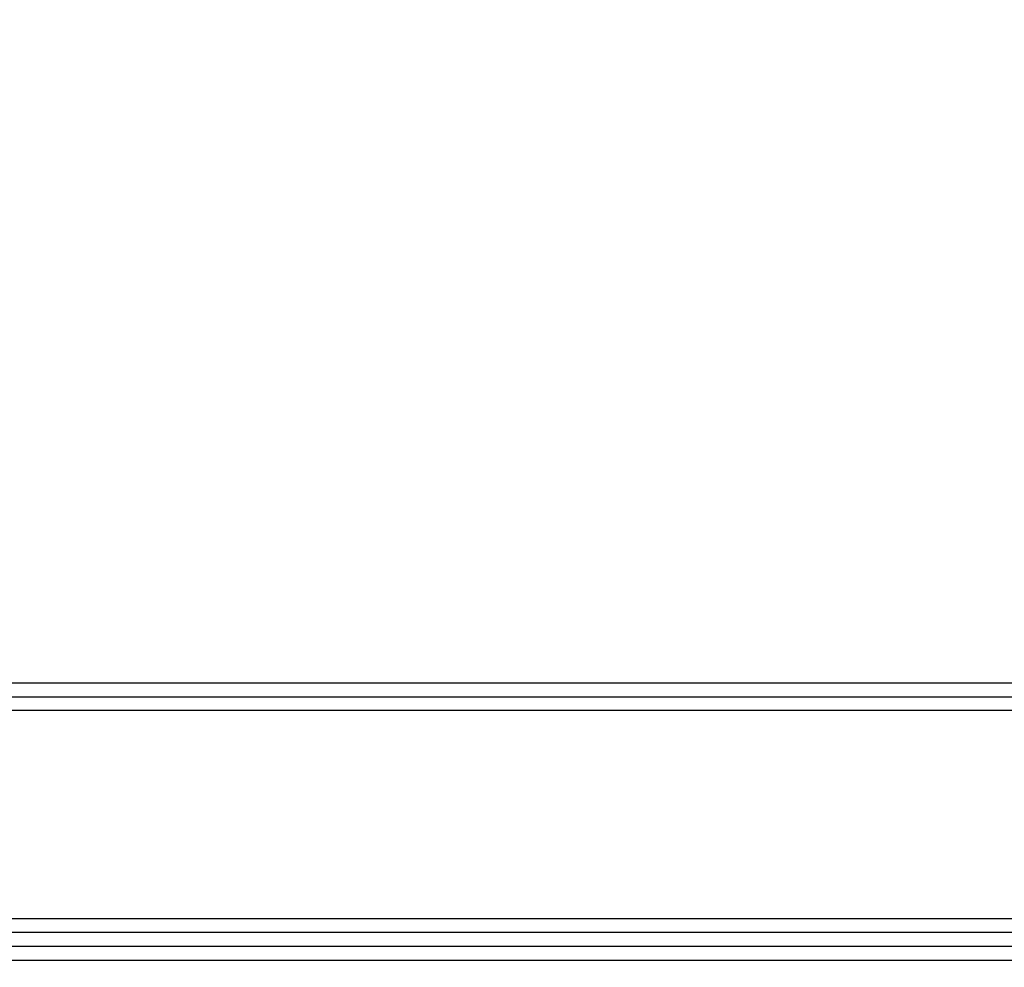
# Model space of a CAD drawing. Units: inches. Extents: x 0.4 to 16.6, y 0.2 to 10.8.
# Drawn here: x 3.4 to 3.7, y 1.8 to 2.1 of the extents above; entities that cross this region are included whole.
import ezdxf

# ---------------------------------------------------------------- set-up
doc = ezdxf.new("R2010")
doc.units = ezdxf.units.IN
doc.header["$MEASUREMENT"] = 0
doc.styles.add('SLDTEXTSTYLE1', font='TXT', dxfattribs={"width": 0.75})
doc.dimstyles.new('SLDDIMSTYLE2', dxfattribs={"dimtxt": 0.137795, "dimasz": 0.14, "dimexe": 0, "dimexo": 0.0625, "dimgap": 0.034449, "dimtad": 1, "dimlfac": 35, "dimrnd": 1e-09, "dimzin": 12, "dimdsep": 46, "dimtxsty": 'SLDTEXTSTYLE1', "dimblk1": 'CLOSED', "dimblk2": 'CLOSED', "dimsah": 1, "dimcen": 0.09, "dimadec": 0, "dimazin": 3, "dimtfac": 1, "dimtofl": 0, "dimtmove": 0, "dimatfit": 3, "dimldrblk": 'CLOSED', "dimfxl": 0, "dimfrac": 2, "dimtolj": 1, "dimtzin": 12, "dimarcsym": 0})

# ---------------------------------------------------------------- blocks, each defined once
blk = doc.blocks.new('_Closed')
at = {"color": 0, "linetype": 'ByBlock', "lineweight": -2}
for p, q in [((-1, 0.166667), (0, 0)), ((-1, 0.166667), (-1, -0.166667)), ((0, 0), (-1, -0.166667)), ((0, 0), (-1, 0))]:
    blk.add_line(p, q, dxfattribs=at)
blk = doc.blocks.new('_D_8')
at = {"color": 7, "linetype": 'Continuous', "lineweight": 0}
for p, q in [((2.82118, 2.14949), (2.82118, 0.98646)), ((4.63622, 2.10968), (4.63622, 0.98646)), ((3.60265, 1.45075), (3.56067, 1.45075)), ((3.56067, 1.45075), (3.56067, 1.232)), ((4.00992, 1.45075), (4.0519, 1.45075)), ((4.0519, 1.45075), (4.0519, 1.232)), ((3.56067, 1.232), (3.60265, 1.232)), ((4.0519, 1.232), (4.00992, 1.232)), ((2.82118, 1.02583), (4.63622, 1.02583))]:
    blk.add_line(p, q, dxfattribs=at)
at = {"color": 7, "linetype": 'Continuous', "lineweight": 18, "xscale": 0.14, "yscale": 0.14}
for p, rotation in [((2.82118, 1.02583, -0.16686), 180.0000000000178), ((4.63622, 1.02583, -0.16686), 1.786199509109911e-11)]:
    blk.add_blockref('_Closed', p, dxfattribs=dict(at, rotation=rotation))
at = {"color": 7, "linetype": 'Continuous', "lineweight": 18, "char_height": 0.137795, "attachment_point": 1, "style": 'SLDTEXTSTYLE1'}
for s, insert in [('1614', (3.60265, 1.40963)), ('63.53', (3.5772, 1.20346))]:
    blk.add_mtext(s, dxfattribs=dict(at, insert=insert))

msp = doc.modelspace()

# ---------------------------------------------------------------- linework, layer by layer
at = {"color": 7, "linetype": 'Continuous', "lineweight": 25}
for p, q in [((3.0419326, 1.8559244), (4.630504, 1.8559244)), ((3.0419326, 1.851353), (4.630504, 1.851353)), ((4.6362183, 1.8468958), (3.0362183, 1.8468958)), ((3.0362183, 1.7792387), (4.4326469, 1.7792387)), ((4.5076469, 1.7747816), (3.0419326, 1.7747816)), ((4.5076469, 1.7702101), (3.0419326, 1.7702101)), ((4.630504, 1.7656387), (3.0419326, 1.7656387))]:
    msp.add_line(p, q, dxfattribs=at)

# ---------------------------------------------------------------- dimensions: what is measured, and where the dimension line sits
at = {"color": 7, "linetype": 'Continuous', "lineweight": 18}
dim = msp.add_linear_dim(base=(4.6362183, 1.0258344), p1=(2.8211756, 2.1888556), p2=(4.6362183, 2.1490486), angle=0, dimstyle='SLDDIMSTYLE2', dxfattribs=at)
dim.commit()
dim.dimension.update_dxf_attribs({"geometry": '_D_8', "text_midpoint": (3.8062844, 1.0258344), "dimtype": 160})

doc.saveas('drawing.dxf')
